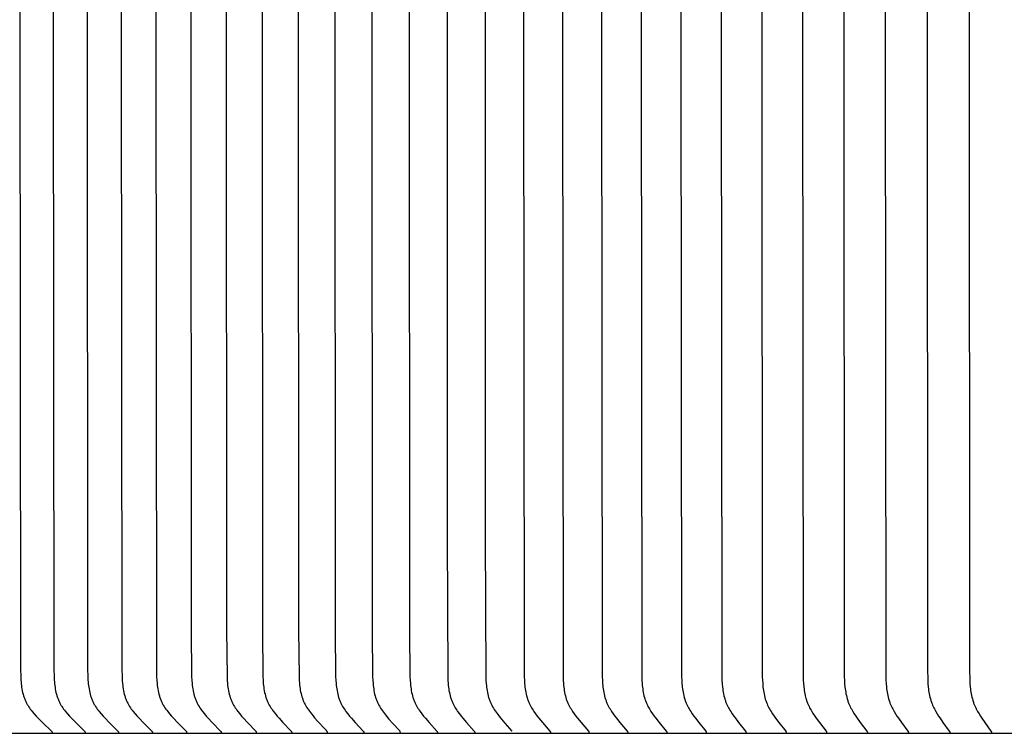
# Model space of a CAD drawing. Units: inches. Extents: x -9.7 to 26.2, y -5 to 48.1.
# Drawn here: x 0.6 to 2.5, y 10.7 to 12 of the extents above; entities that cross this region are included whole.
import ezdxf

# ---------------------------------------------------------------- set-up
doc = ezdxf.new("R2010")
doc.units = ezdxf.units.IN
doc.header["$MEASUREMENT"] = 0
doc.layers.add('Dimension (ANSI)', color=5, linetype='Continuous', lineweight=25)
doc.layers.add('PV', color=250, linetype='Continuous')
doc.styles.add('Arial', font='arial.ttf')
doc.dimstyles.new('Dimensions', dxfattribs={"dimtxt": 0.089844, "dimasz": 0.125, "dimexe": 0.0625, "dimexo": 0.125, "dimgap": 0.09, "dimtad": 0, "dimtih": 1, "dimtoh": 1, "dimzin": 0, "dimdsep": 46, "dimlunit": 5, "dimtxsty": 'Arial', "dimcen": 0, "dimadec": 0, "dimazin": 0, "dimtfac": 1, "dimtofl": 0, "dimtmove": 0, "dimatfit": 3, "dimfxl": 1, "dimfrac": 2, "dimtolj": 1, "dimtzin": 0, "dimarcsym": 0})

# ---------------------------------------------------------------- blocks, each defined once
blk = doc.blocks.new('*D7')
at = {"layer": 'Defpoints', "color": 0, "transparency": 16777216}
for p in [(-4.3722, 17.3376), (-4.3722, 10.9481), (17.6293, 10.9484)]:
    blk.add_point(p, dxfattribs=at)
at = {"layer": 'Dimension (ANSI)', "color": 0, "lineweight": -2, "transparency": 16777216}
for p, q in [((-4.3722, 11.4481), (-4.3722, 17.5876)), ((17.6293, 11.4484), (17.6293, 17.5876)), ((-3.8722, 17.3376), (3.0973, 17.3376)), ((17.1293, 17.3376), (10.1598, 17.3376))]:
    blk.add_line(p, q, dxfattribs=at)
at = {"layer": 'Dimension (ANSI)', "color": 0, "transparency": 16777216}
for points in [[(-3.8722, 17.4209), (-3.8722, 17.2543), (-4.3722, 17.3376)], [(17.1293, 17.4209), (17.1293, 17.2543), (17.6293, 17.3376)]]:
    blk.add_solid(points, dxfattribs=at)
at = {"layer": 'Dimension (ANSI)', "color": 0, "transparency": 16777216, "insert": (6.6286, 17.3376), "char_height": 0.359375, "attachment_point": 5, "style": 'Arial'}
blk.add_mtext('\\A1;Head Width = 22" [55.88 cm]', dxfattribs=at)

msp = doc.modelspace()

# ---------------------------------------------------------------- linework, layer by layer
at = {"layer": 'PV', "color": 1}
for points in [[(1.6184, 13.2404), (1.6171, 12.0057), (1.6184, 10.771), (1.6187, 10.7643), (1.6191, 10.7576), (1.6195, 10.7542), (1.6198, 10.7509), (1.6203, 10.7476), (1.6208, 10.7443), (1.6214, 10.741), (1.6221, 10.7377), (1.6229, 10.7344), (1.6238, 10.7312), (1.6248, 10.7281), (1.6253, 10.7265), (1.6259, 10.7249), (1.6265, 10.7234), (1.6271, 10.7218), (1.6278, 10.7203), (1.6284, 10.7188), (1.6297, 10.7163), (1.631, 10.7138), (1.6324, 10.7113), (1.6339, 10.7089), (1.6354, 10.7065), (1.637, 10.7041), (1.6402, 10.6995), (1.6434, 10.6952), (1.6467, 10.691), (1.6535, 10.6828), (1.6679, 10.6661), (1.6681, 10.666), (1.6682, 10.6658), (1.6683, 10.6657), (1.6683, 10.6656), (1.6684, 10.6655), (1.6684, 10.6654), (1.6685, 10.6653), (1.6685, 10.6652), (1.6686, 10.6651), (1.6686, 10.665), (1.6687, 10.6649), (1.6687, 10.6648), (1.6687, 10.6648), (1.6688, 10.6647), (1.6688, 10.6647), (1.6688, 10.6646), (1.6688, 10.6646), (1.6688, 10.6645), (1.6688, 10.6645), (1.6688, 10.6644), (1.6689, 10.6644), (1.6689, 10.6643), (1.6689, 10.6643), (1.6689, 10.6642), (1.6689, 10.6641), (1.6689, 10.6641), (1.6689, 10.664), (1.6689, 10.664), (1.6689, 10.6639), (1.6689, 10.6639), (1.6689, 10.6638), (1.6689, 10.6637), (1.6689, 10.6637), (1.6689, 10.6636), (1.6689, 10.6635), (1.6689, 10.6635)], [(1.6931, 13.2404), (1.6918, 12.0057), (1.6931, 10.771), (1.6934, 10.7643), (1.6939, 10.7576), (1.6942, 10.7543), (1.6945, 10.7509), (1.695, 10.7476), (1.6955, 10.7443), (1.6961, 10.741), (1.6968, 10.7377), (1.6975, 10.7345), (1.6984, 10.7313), (1.6994, 10.7281), (1.6999, 10.7265), (1.7005, 10.7249), (1.7011, 10.7234), (1.7017, 10.7218), (1.7023, 10.7203), (1.703, 10.7188), (1.7042, 10.7163), (1.7055, 10.7138), (1.7069, 10.7113), (1.7084, 10.7089), (1.7099, 10.7065), (1.7114, 10.7041), (1.7146, 10.6995), (1.7178, 10.6952), (1.721, 10.691), (1.7277, 10.6828), (1.7419, 10.6661), (1.742, 10.666), (1.7422, 10.6658), (1.7422, 10.6657), (1.7423, 10.6656), (1.7424, 10.6655), (1.7424, 10.6654), (1.7425, 10.6653), (1.7425, 10.6652), (1.7426, 10.6651), (1.7426, 10.665), (1.7427, 10.6649), (1.7427, 10.6648), (1.7427, 10.6648), (1.7427, 10.6647), (1.7427, 10.6647), (1.7428, 10.6646), (1.7428, 10.6646), (1.7428, 10.6645), (1.7428, 10.6645), (1.7428, 10.6644), (1.7428, 10.6644), (1.7428, 10.6643), (1.7428, 10.6643), (1.7429, 10.6642), (1.7429, 10.6641), (1.7429, 10.6641), (1.7429, 10.664), (1.7429, 10.664), (1.7429, 10.6639), (1.7429, 10.6639), (1.7429, 10.6638), (1.7429, 10.6637), (1.7429, 10.6637), (1.7429, 10.6636), (1.7429, 10.6635), (1.7429, 10.6635)], [(1.7685, 13.2404), (1.7673, 12.0057), (1.7685, 10.771), (1.7688, 10.7643), (1.7692, 10.7576), (1.7696, 10.7543), (1.7699, 10.7509), (1.7704, 10.7476), (1.7709, 10.7443), (1.7714, 10.741), (1.7721, 10.7377), (1.7729, 10.7345), (1.7737, 10.7313), (1.7747, 10.7281), (1.7752, 10.7265), (1.7758, 10.725), (1.7763, 10.7234), (1.777, 10.7219), (1.7776, 10.7203), (1.7783, 10.7188), (1.7795, 10.7163), (1.7807, 10.7138), (1.7821, 10.7113), (1.7835, 10.7089), (1.785, 10.7065), (1.7865, 10.7041), (1.7897, 10.6995), (1.7928, 10.6952), (1.796, 10.691), (1.8026, 10.6828), (1.8166, 10.6661), (1.8167, 10.666), (1.8168, 10.6658), (1.8169, 10.6657), (1.8169, 10.6656), (1.817, 10.6655), (1.8171, 10.6654), (1.8171, 10.6653), (1.8172, 10.6652), (1.8172, 10.6651), (1.8173, 10.665), (1.8173, 10.6649), (1.8173, 10.6648), (1.8174, 10.6648), (1.8174, 10.6647), (1.8174, 10.6647), (1.8174, 10.6646), (1.8174, 10.6646), (1.8174, 10.6645), (1.8175, 10.6645), (1.8175, 10.6644), (1.8175, 10.6644), (1.8175, 10.6643), (1.8175, 10.6643), (1.8175, 10.6642), (1.8175, 10.6641), (1.8175, 10.6641), (1.8175, 10.664), (1.8175, 10.664), (1.8175, 10.6639), (1.8175, 10.6639), (1.8175, 10.6638), (1.8175, 10.6637), (1.8175, 10.6637), (1.8175, 10.6636), (1.8175, 10.6635), (1.8175, 10.6635)], [(1.8446, 13.2404), (1.8433, 12.0057), (1.8446, 10.771), (1.8449, 10.7643), (1.8453, 10.7576), (1.8456, 10.7543), (1.846, 10.7509), (1.8464, 10.7476), (1.8469, 10.7443), (1.8475, 10.741), (1.8481, 10.7377), (1.8489, 10.7345), (1.8497, 10.7313), (1.8507, 10.7281), (1.8512, 10.7265), (1.8517, 10.725), (1.8523, 10.7234), (1.8529, 10.7219), (1.8535, 10.7203), (1.8542, 10.7188), (1.8554, 10.7163), (1.8566, 10.7138), (1.858, 10.7113), (1.8593, 10.7089), (1.8608, 10.7065), (1.8623, 10.7041), (1.8654, 10.6995), (1.8685, 10.6952), (1.8716, 10.691), (1.8781, 10.6828), (1.8919, 10.6661), (1.892, 10.666), (1.8921, 10.6658), (1.8922, 10.6657), (1.8923, 10.6656), (1.8923, 10.6655), (1.8924, 10.6654), (1.8924, 10.6653), (1.8925, 10.6652), (1.8925, 10.6651), (1.8926, 10.665), (1.8926, 10.6649), (1.8926, 10.6648), (1.8927, 10.6648), (1.8927, 10.6647), (1.8927, 10.6647), (1.8927, 10.6646), (1.8927, 10.6646), (1.8927, 10.6645), (1.8928, 10.6645), (1.8928, 10.6644), (1.8928, 10.6644), (1.8928, 10.6643), (1.8928, 10.6643), (1.8928, 10.6642), (1.8928, 10.6641), (1.8928, 10.6641), (1.8928, 10.664), (1.8928, 10.664), (1.8928, 10.6639), (1.8928, 10.6639), (1.8928, 10.6638), (1.8928, 10.6637), (1.8928, 10.6637), (1.8928, 10.6636), (1.8928, 10.6635), (1.8928, 10.6635)], [(1.9213, 13.2404), (1.9201, 12.0057), (1.9213, 10.771), (1.9216, 10.7643), (1.922, 10.7576), (1.9223, 10.7543), (1.9227, 10.751), (1.9231, 10.7476), (1.9236, 10.7443), (1.9241, 10.741), (1.9248, 10.7378), (1.9255, 10.7345), (1.9263, 10.7313), (1.9273, 10.7281), (1.9278, 10.7265), (1.9283, 10.725), (1.9289, 10.7234), (1.9295, 10.7219), (1.9301, 10.7203), (1.9308, 10.7188), (1.9319, 10.7163), (1.9332, 10.7138), (1.9345, 10.7113), (1.9358, 10.7089), (1.9373, 10.7065), (1.9388, 10.7042), (1.9418, 10.6995), (1.9448, 10.6952), (1.9479, 10.691), (1.9543, 10.6828), (1.9678, 10.6661), (1.968, 10.666), (1.9681, 10.6658), (1.9682, 10.6657), (1.9682, 10.6656), (1.9683, 10.6655), (1.9683, 10.6654), (1.9684, 10.6653), (1.9684, 10.6652), (1.9685, 10.6651), (1.9685, 10.665), (1.9686, 10.6649), (1.9686, 10.6648), (1.9686, 10.6647), (1.9687, 10.6647), (1.9687, 10.6646), (1.9687, 10.6646), (1.9687, 10.6645), (1.9687, 10.6645), (1.9687, 10.6644), (1.9687, 10.6644), (1.9687, 10.6643), (1.9687, 10.6643), (1.9688, 10.6642), (1.9688, 10.6641), (1.9688, 10.6641), (1.9688, 10.664), (1.9688, 10.664), (1.9688, 10.6639), (1.9688, 10.6639), (1.9688, 10.6638), (1.9688, 10.6637), (1.9688, 10.6637), (1.9688, 10.6636), (1.9688, 10.6635), (1.9688, 10.6635)], [(1.9987, 13.2404), (1.9975, 12.0057), (1.9987, 10.771), (1.9989, 10.7643), (1.9994, 10.7576), (2, 10.751), (2.0004, 10.7476), (2.0009, 10.7443), (2.0015, 10.741), (2.0021, 10.7378), (2.0028, 10.7345), (2.0036, 10.7313), (2.0046, 10.7281), (2.0051, 10.7266), (2.0056, 10.725), (2.0061, 10.7234), (2.0067, 10.7219), (2.0073, 10.7203), (2.008, 10.7188), (2.0091, 10.7163), (2.0103, 10.7138), (2.0116, 10.7113), (2.013, 10.7089), (2.0144, 10.7065), (2.0158, 10.7042), (2.0189, 10.6995), (2.0218, 10.6952), (2.0248, 10.691), (2.0311, 10.6828), (2.0445, 10.6661), (2.0446, 10.666), (2.0447, 10.6658), (2.0448, 10.6657), (2.0448, 10.6656), (2.0449, 10.6655), (2.0449, 10.6654), (2.045, 10.6653), (2.045, 10.6652), (2.0451, 10.6651), (2.0451, 10.665), (2.0452, 10.6649), (2.0452, 10.6648), (2.0452, 10.6647), (2.0452, 10.6647), (2.0453, 10.6646), (2.0453, 10.6646), (2.0453, 10.6645), (2.0453, 10.6645), (2.0453, 10.6644), (2.0453, 10.6644), (2.0453, 10.6643), (2.0453, 10.6642), (2.0453, 10.6642), (2.0454, 10.6641), (2.0454, 10.6641), (2.0454, 10.664), (2.0454, 10.664), (2.0454, 10.6639), (2.0454, 10.6638), (2.0454, 10.6638), (2.0454, 10.6637), (2.0454, 10.6637), (2.0454, 10.6636), (2.0454, 10.6635), (2.0453, 10.6635)], [(2.0767, 13.2404), (2.0755, 12.0057), (2.0767, 10.771), (2.077, 10.7643), (2.0774, 10.7577), (2.078, 10.751), (2.0784, 10.7477), (2.0789, 10.7443), (2.0794, 10.7411), (2.08, 10.7378), (2.0807, 10.7345), (2.0816, 10.7313), (2.0825, 10.7281), (2.0835, 10.725), (2.084, 10.7234), (2.0846, 10.7219), (2.0852, 10.7203), (2.0858, 10.7188), (2.0869, 10.7163), (2.0881, 10.7138), (2.0894, 10.7114), (2.0907, 10.7089), (2.0921, 10.7065), (2.0935, 10.7042), (2.0965, 10.6995), (2.0994, 10.6952), (2.1024, 10.691), (2.1086, 10.6828), (2.1217, 10.6661), (2.1218, 10.666), (2.1219, 10.6658), (2.122, 10.6657), (2.1221, 10.6656), (2.1221, 10.6655), (2.1222, 10.6654), (2.1222, 10.6653), (2.1223, 10.6652), (2.1223, 10.6651), (2.1223, 10.665), (2.1224, 10.6649), (2.1224, 10.6648), (2.1225, 10.6647), (2.1225, 10.6647), (2.1225, 10.6646), (2.1225, 10.6646), (2.1225, 10.6645), (2.1225, 10.6645), (2.1225, 10.6644), (2.1225, 10.6644), (2.1226, 10.6643), (2.1226, 10.6642), (2.1226, 10.6642), (2.1226, 10.6641), (2.1226, 10.6641), (2.1226, 10.664), (2.1226, 10.664), (2.1226, 10.6639), (2.1226, 10.6638), (2.1226, 10.6638), (2.1226, 10.6637), (2.1226, 10.6637), (2.1226, 10.6636), (2.1226, 10.6635), (2.1226, 10.6635)], [(2.1553, 13.2404), (2.1542, 12.0057), (2.1553, 10.771), (2.1556, 10.7644), (2.156, 10.7577), (2.1566, 10.751), (2.157, 10.7477), (2.1575, 10.7444), (2.158, 10.7411), (2.1586, 10.7378), (2.1593, 10.7346), (2.1601, 10.7313), (2.161, 10.7282), (2.162, 10.725), (2.1625, 10.7234), (2.1631, 10.7219), (2.1637, 10.7203), (2.1643, 10.7188), (2.1654, 10.7163), (2.1666, 10.7138), (2.1678, 10.7114), (2.1691, 10.7089), (2.1705, 10.7065), (2.1719, 10.7042), (2.1748, 10.6995), (2.1777, 10.6952), (2.1806, 10.691), (2.1866, 10.6828), (2.1995, 10.6661), (2.1997, 10.6659), (2.1998, 10.6658), (2.1998, 10.6657), (2.1999, 10.6656), (2.2, 10.6655), (2.2, 10.6654), (2.2001, 10.6653), (2.2001, 10.6652), (2.2002, 10.6651), (2.2002, 10.665), (2.2002, 10.6649), (2.2003, 10.6648), (2.2003, 10.6647), (2.2003, 10.6647), (2.2003, 10.6646), (2.2003, 10.6646), (2.2004, 10.6645), (2.2004, 10.6645), (2.2004, 10.6644), (2.2004, 10.6644), (2.2004, 10.6643), (2.2004, 10.6642), (2.2004, 10.6642), (2.2004, 10.6641), (2.2004, 10.6641), (2.2004, 10.664), (2.2004, 10.664), (2.2004, 10.6639), (2.2004, 10.6638), (2.2004, 10.6638), (2.2004, 10.6637), (2.2004, 10.6637), (2.2004, 10.6636), (2.2004, 10.6635), (2.2004, 10.6635)], [(2.2346, 13.2404), (2.2334, 12.0057), (2.2346, 10.771), (2.2348, 10.7644), (2.2352, 10.7577), (2.2358, 10.751), (2.2362, 10.7477), (2.2367, 10.7444), (2.2372, 10.7411), (2.2378, 10.7378), (2.2385, 10.7346), (2.2393, 10.7314), (2.2401, 10.7282), (2.2411, 10.725), (2.2416, 10.7234), (2.2422, 10.7219), (2.2428, 10.7203), (2.2434, 10.7188), (2.2445, 10.7163), (2.2456, 10.7138), (2.2468, 10.7114), (2.2481, 10.7089), (2.2495, 10.7065), (2.2508, 10.7042), (2.2537, 10.6995), (2.2565, 10.6952), (2.2594, 10.691), (2.2653, 10.6828), (2.278, 10.6661), (2.2781, 10.6659), (2.2783, 10.6658), (2.2783, 10.6657), (2.2784, 10.6656), (2.2784, 10.6655), (2.2785, 10.6654), (2.2785, 10.6653), (2.2786, 10.6652), (2.2786, 10.6651), (2.2786, 10.665), (2.2787, 10.6649), (2.2787, 10.6648), (2.2788, 10.6647), (2.2788, 10.6646), (2.2788, 10.6646), (2.2788, 10.6645), (2.2788, 10.6645), (2.2788, 10.6644), (2.2788, 10.6643), (2.2789, 10.6643), (2.2789, 10.6642), (2.2789, 10.6642), (2.2789, 10.6641), (2.2789, 10.6641), (2.2789, 10.664), (2.2789, 10.664), (2.2789, 10.6639), (2.2789, 10.6638), (2.2789, 10.6638), (2.2789, 10.6637), (2.2789, 10.6637), (2.2789, 10.6636), (2.2789, 10.6635), (2.2789, 10.6635)], [(0.6486, 13.2251), (0.6475, 12.0057), (0.6486, 10.7863), (0.649, 10.771), (0.6493, 10.7643), (0.6496, 10.7609), (0.6499, 10.7575), (0.6503, 10.7541), (0.6508, 10.7507), (0.6514, 10.7474), (0.652, 10.744), (0.6527, 10.7407), (0.6536, 10.7375), (0.6545, 10.7342), (0.655, 10.7326), (0.6556, 10.731), (0.6561, 10.7295), (0.6567, 10.7279), (0.6574, 10.7263), (0.658, 10.7248), (0.6587, 10.7233), (0.6594, 10.7218), (0.6602, 10.7203), (0.661, 10.7188), (0.6617, 10.7175), (0.6625, 10.7162), (0.6633, 10.715), (0.6641, 10.7137), (0.6658, 10.7112), (0.6675, 10.7088), (0.6693, 10.7064), (0.6712, 10.7041), (0.6751, 10.6995), (0.679, 10.6952), (0.6829, 10.6909), (0.691, 10.6827), (0.7081, 10.6661), (0.7083, 10.666), (0.7085, 10.6658), (0.7085, 10.6657), (0.7086, 10.6656), (0.7087, 10.6655), (0.7087, 10.6655), (0.7088, 10.6654), (0.7089, 10.6653), (0.7089, 10.6652), (0.709, 10.6651), (0.709, 10.665), (0.709, 10.665), (0.709, 10.6649), (0.7091, 10.6649), (0.7091, 10.6648), (0.7091, 10.6648), (0.7091, 10.6647), (0.7091, 10.6647), (0.7092, 10.6646), (0.7092, 10.6646), (0.7092, 10.6645), (0.7092, 10.6645), (0.7092, 10.6644), (0.7092, 10.6644), (0.7093, 10.6643), (0.7093, 10.6642), (0.7093, 10.6642), (0.7093, 10.6641), (0.7093, 10.6641), (0.7093, 10.664), (0.7093, 10.6639), (0.7093, 10.6639), (0.7093, 10.6638), (0.7093, 10.6637), (0.7093, 10.6637), (0.7093, 10.6636), (0.7093, 10.6636), (0.7093, 10.6635)], [(0.7128, 13.2251), (0.7117, 12.0057), (0.7128, 10.7863), (0.7132, 10.771), (0.7135, 10.7643), (0.7138, 10.7609), (0.7141, 10.7575), (0.7145, 10.7541), (0.715, 10.7507), (0.7155, 10.7474), (0.7162, 10.744), (0.7169, 10.7407), (0.7177, 10.7375), (0.7186, 10.7342), (0.7191, 10.7326), (0.7197, 10.7311), (0.7202, 10.7295), (0.7208, 10.7279), (0.7215, 10.7264), (0.7221, 10.7248), (0.7228, 10.7233), (0.7235, 10.7218), (0.7243, 10.7203), (0.7251, 10.7188), (0.7258, 10.7175), (0.7265, 10.7162), (0.7273, 10.715), (0.7281, 10.7137), (0.7298, 10.7113), (0.7315, 10.7088), (0.7333, 10.7064), (0.7352, 10.7041), (0.739, 10.6995), (0.7429, 10.6952), (0.7468, 10.6909), (0.7548, 10.6827), (0.7717, 10.6661), (0.7719, 10.666), (0.772, 10.6658), (0.7721, 10.6657), (0.7722, 10.6656), (0.7722, 10.6655), (0.7723, 10.6655), (0.7724, 10.6654), (0.7724, 10.6653), (0.7725, 10.6652), (0.7725, 10.6651), (0.7725, 10.665), (0.7726, 10.665), (0.7726, 10.6649), (0.7726, 10.6649), (0.7726, 10.6648), (0.7727, 10.6648), (0.7727, 10.6647), (0.7727, 10.6647), (0.7727, 10.6646), (0.7727, 10.6646), (0.7728, 10.6645), (0.7728, 10.6645), (0.7728, 10.6644), (0.7728, 10.6643), (0.7728, 10.6643), (0.7728, 10.6642), (0.7728, 10.6642), (0.7728, 10.6641), (0.7728, 10.6641), (0.7729, 10.664), (0.7729, 10.6639), (0.7729, 10.6639), (0.7729, 10.6638), (0.7729, 10.6637), (0.7729, 10.6637), (0.7729, 10.6636), (0.7729, 10.6636), (0.7728, 10.6635)], [(0.7778, 13.2251), (0.7767, 12.0057), (0.7778, 10.7863), (0.7782, 10.771), (0.7785, 10.7643), (0.7788, 10.7609), (0.7791, 10.7575), (0.7795, 10.7541), (0.78, 10.7507), (0.7805, 10.7474), (0.7811, 10.7441), (0.7819, 10.7408), (0.7827, 10.7375), (0.7836, 10.7343), (0.7841, 10.7327), (0.7846, 10.7311), (0.7852, 10.7295), (0.7858, 10.7279), (0.7864, 10.7264), (0.787, 10.7248), (0.7877, 10.7233), (0.7884, 10.7218), (0.7892, 10.7203), (0.7899, 10.7188), (0.7907, 10.7175), (0.7914, 10.7162), (0.7922, 10.715), (0.793, 10.7137), (0.7946, 10.7113), (0.7963, 10.7088), (0.7981, 10.7064), (0.8, 10.7041), (0.8038, 10.6995), (0.8075, 10.6952), (0.8114, 10.6909), (0.8193, 10.6827), (0.8361, 10.6661), (0.8362, 10.666), (0.8364, 10.6658), (0.8364, 10.6657), (0.8365, 10.6656), (0.8366, 10.6655), (0.8367, 10.6655), (0.8367, 10.6654), (0.8368, 10.6653), (0.8368, 10.6652), (0.8369, 10.6651), (0.8369, 10.665), (0.8369, 10.665), (0.837, 10.6649), (0.837, 10.6649), (0.837, 10.6648), (0.837, 10.6648), (0.837, 10.6647), (0.8371, 10.6647), (0.8371, 10.6646), (0.8371, 10.6646), (0.8371, 10.6645), (0.8371, 10.6645), (0.8371, 10.6644), (0.8372, 10.6643), (0.8372, 10.6643), (0.8372, 10.6642), (0.8372, 10.6642), (0.8372, 10.6641), (0.8372, 10.6641), (0.8372, 10.664), (0.8372, 10.6639), (0.8372, 10.6639), (0.8372, 10.6638), (0.8372, 10.6637), (0.8372, 10.6637), (0.8372, 10.6636), (0.8372, 10.6636), (0.8372, 10.6635)], [(0.8437, 13.2251), (0.8425, 12.0057), (0.8437, 10.7863), (0.844, 10.771), (0.8444, 10.7643), (0.8449, 10.7575), (0.8453, 10.7541), (0.8458, 10.7508), (0.8463, 10.7474), (0.8469, 10.7441), (0.8476, 10.7408), (0.8484, 10.7375), (0.8493, 10.7343), (0.8498, 10.7327), (0.8503, 10.7311), (0.8509, 10.7295), (0.8515, 10.7279), (0.8521, 10.7264), (0.8527, 10.7248), (0.8534, 10.7233), (0.8541, 10.7218), (0.8549, 10.7203), (0.8556, 10.7188), (0.8563, 10.7175), (0.8571, 10.7162), (0.8586, 10.7137), (0.8602, 10.7113), (0.8619, 10.7088), (0.8637, 10.7064), (0.8655, 10.7041), (0.8693, 10.6995), (0.873, 10.6952), (0.8768, 10.691), (0.8847, 10.6827), (0.9012, 10.6661), (0.9014, 10.666), (0.9015, 10.6658), (0.9016, 10.6657), (0.9017, 10.6656), (0.9017, 10.6655), (0.9018, 10.6655), (0.9019, 10.6654), (0.9019, 10.6653), (0.902, 10.6652), (0.902, 10.6651), (0.9021, 10.665), (0.9021, 10.665), (0.9021, 10.6649), (0.9021, 10.6649), (0.9022, 10.6648), (0.9022, 10.6648), (0.9022, 10.6647), (0.9022, 10.6647), (0.9022, 10.6646), (0.9023, 10.6646), (0.9023, 10.6645), (0.9023, 10.6645), (0.9023, 10.6644), (0.9023, 10.6643), (0.9023, 10.6643), (0.9023, 10.6642), (0.9023, 10.6642), (0.9023, 10.6641), (0.9024, 10.6641), (0.9024, 10.664), (0.9024, 10.6639), (0.9024, 10.6639), (0.9024, 10.6638), (0.9024, 10.6637), (0.9024, 10.6637), (0.9024, 10.6636), (0.9024, 10.6636), (0.9024, 10.6635)], [(0.9103, 13.2251), (0.9092, 12.0057), (0.9103, 10.7863), (0.9106, 10.771), (0.911, 10.7643), (0.9115, 10.7575), (0.9119, 10.7541), (0.9124, 10.7508), (0.9129, 10.7474), (0.9135, 10.7441), (0.9142, 10.7408), (0.915, 10.7375), (0.9159, 10.7343), (0.9164, 10.7327), (0.9169, 10.7311), (0.9174, 10.7295), (0.918, 10.7279), (0.9186, 10.7264), (0.9192, 10.7248), (0.9199, 10.7233), (0.9206, 10.7218), (0.9213, 10.7203), (0.9221, 10.7188), (0.9228, 10.7175), (0.9235, 10.7162), (0.9251, 10.7137), (0.9267, 10.7113), (0.9283, 10.7088), (0.9301, 10.7065), (0.9319, 10.7041), (0.9356, 10.6995), (0.9393, 10.6952), (0.9431, 10.691), (0.9508, 10.6827), (0.9672, 10.6661), (0.9673, 10.666), (0.9675, 10.6658), (0.9676, 10.6657), (0.9676, 10.6656), (0.9677, 10.6655), (0.9678, 10.6655), (0.9678, 10.6654), (0.9679, 10.6653), (0.9679, 10.6652), (0.968, 10.6651), (0.968, 10.665), (0.968, 10.665), (0.9681, 10.6649), (0.9681, 10.6649), (0.9681, 10.6648), (0.9681, 10.6648), (0.9681, 10.6647), (0.9682, 10.6647), (0.9682, 10.6646), (0.9682, 10.6646), (0.9682, 10.6645), (0.9682, 10.6645), (0.9682, 10.6644), (0.9683, 10.6643), (0.9683, 10.6643), (0.9683, 10.6642), (0.9683, 10.6642), (0.9683, 10.6641), (0.9683, 10.6641), (0.9683, 10.664), (0.9683, 10.6639), (0.9683, 10.6639), (0.9683, 10.6638), (0.9683, 10.6637), (0.9683, 10.6637), (0.9683, 10.6636), (0.9683, 10.6636), (0.9683, 10.6635)], [(2.3946, 13.2251), (2.3938, 12.0057), (2.3946, 10.7863), (2.3951, 10.7644), (2.3955, 10.7577), (2.3961, 10.751), (2.3964, 10.7477), (2.3969, 10.7444), (2.3974, 10.7411), (2.398, 10.7379), (2.3986, 10.7346), (2.3994, 10.7314), (2.4002, 10.7282), (2.4012, 10.725), (2.4022, 10.7219), (2.4028, 10.7203), (2.4034, 10.7188), (2.4044, 10.7163), (2.4055, 10.7138), (2.4067, 10.7114), (2.4079, 10.709), (2.4092, 10.7066), (2.4105, 10.7042), (2.4133, 10.6995), (2.416, 10.6952), (2.4188, 10.6911), (2.4245, 10.6828), (2.4367, 10.6661), (2.4368, 10.6659), (2.437, 10.6658), (2.437, 10.6657), (2.4371, 10.6656), (2.4371, 10.6655), (2.4372, 10.6654), (2.4372, 10.6653), (2.4373, 10.6652), (2.4373, 10.6651), (2.4373, 10.665), (2.4374, 10.6649), (2.4374, 10.6648), (2.4374, 10.6647), (2.4375, 10.6646), (2.4375, 10.6646), (2.4375, 10.6645), (2.4375, 10.6645), (2.4375, 10.6644), (2.4375, 10.6643), (2.4375, 10.6643), (2.4375, 10.6642), (2.4375, 10.6642), (2.4376, 10.6641), (2.4376, 10.6641), (2.4376, 10.664), (2.4376, 10.664), (2.4376, 10.6639), (2.4376, 10.6638), (2.4376, 10.6638), (2.4376, 10.6637), (2.4376, 10.6637), (2.4375, 10.6636), (2.4375, 10.6635), (2.4375, 10.6635)], [(2.4756, 13.2251), (2.4748, 12.0057), (2.4756, 10.7863), (2.4761, 10.7644), (2.4765, 10.7577), (2.4771, 10.751), (2.4774, 10.7477), (2.4778, 10.7444), (2.4783, 10.7411), (2.4789, 10.7379), (2.4796, 10.7346), (2.4803, 10.7314), (2.4811, 10.7282), (2.4821, 10.725), (2.4831, 10.7219), (2.4836, 10.7203), (2.4842, 10.7188), (2.4852, 10.7163), (2.4863, 10.7138), (2.4875, 10.7114), (2.4887, 10.709), (2.49, 10.7066), (2.4913, 10.7042), (2.494, 10.6995), (2.4966, 10.6952), (2.4993, 10.6911), (2.5049, 10.6829), (2.5169, 10.6662), (2.517, 10.666), (2.5172, 10.6658), (2.5173, 10.6656), (2.5173, 10.6655), (2.5174, 10.6654), (2.5174, 10.6654), (2.5174, 10.6653), (2.5175, 10.6652), (2.5175, 10.6651), (2.5176, 10.665), (2.5176, 10.6649), (2.5176, 10.6648), (2.5177, 10.6647), (2.5177, 10.6646), (2.5177, 10.6645), (2.5177, 10.6644), (2.5177, 10.6644), (2.5177, 10.6643), (2.5177, 10.6643), (2.5177, 10.6642), (2.5177, 10.6642), (2.5177, 10.6641), (2.5177, 10.664), (2.5178, 10.664), (2.5178, 10.6639), (2.5178, 10.6639), (2.5177, 10.6638), (2.5177, 10.6638), (2.5177, 10.6637), (2.5177, 10.6637), (2.5177, 10.6636)], [(0.9771, 13.1499), (0.9766, 12.0057), (0.9771, 10.8616), (0.978, 10.771), (0.9784, 10.7643), (0.9789, 10.7575), (0.9793, 10.7541), (0.9797, 10.7508), (0.9802, 10.7474), (0.9808, 10.7441), (0.9815, 10.7408), (0.9823, 10.7375), (0.9832, 10.7343), (0.9837, 10.7327), (0.9842, 10.7311), (0.9847, 10.7295), (0.9853, 10.728), (0.9859, 10.7264), (0.9865, 10.7249), (0.9872, 10.7233), (0.9879, 10.7218), (0.9886, 10.7203), (0.9894, 10.7188), (0.9901, 10.7175), (0.9908, 10.7162), (0.9923, 10.7137), (0.9939, 10.7113), (0.9955, 10.7088), (0.9972, 10.7065), (0.999, 10.7041), (1.0027, 10.6995), (1.0063, 10.6952), (1.0101, 10.691), (1.0177, 10.6827), (1.0339, 10.6661), (1.0341, 10.666), (1.0342, 10.6658), (1.0343, 10.6657), (1.0344, 10.6656), (1.0344, 10.6655), (1.0345, 10.6654), (1.0345, 10.6654), (1.0346, 10.6653), (1.0347, 10.6652), (1.0347, 10.6651), (1.0348, 10.665), (1.0348, 10.6649), (1.0348, 10.6649), (1.0348, 10.6648), (1.0348, 10.6648), (1.0349, 10.6647), (1.0349, 10.6647), (1.0349, 10.6646), (1.0349, 10.6646), (1.0349, 10.6645), (1.0349, 10.6645), (1.035, 10.6644), (1.035, 10.6643), (1.035, 10.6643), (1.035, 10.6642), (1.035, 10.6642), (1.035, 10.6641), (1.035, 10.6641), (1.035, 10.664), (1.035, 10.6639), (1.035, 10.6639), (1.035, 10.6638), (1.035, 10.6637), (1.035, 10.6637), (1.035, 10.6636), (1.035, 10.6636), (1.035, 10.6635)], [(1.0453, 13.1499), (1.0448, 12.0057), (1.0453, 10.8616), (1.0462, 10.771), (1.0465, 10.7643), (1.0471, 10.7575), (1.0474, 10.7542), (1.0479, 10.7508), (1.0484, 10.7474), (1.049, 10.7441), (1.0497, 10.7408), (1.0504, 10.7376), (1.0513, 10.7343), (1.0518, 10.7327), (1.0523, 10.7311), (1.0528, 10.7295), (1.0534, 10.728), (1.054, 10.7264), (1.0546, 10.7249), (1.0552, 10.7233), (1.0559, 10.7218), (1.0567, 10.7203), (1.0574, 10.7188), (1.0581, 10.7175), (1.0588, 10.7163), (1.0603, 10.7137), (1.0618, 10.7113), (1.0635, 10.7089), (1.0652, 10.7065), (1.0669, 10.7041), (1.0706, 10.6995), (1.0742, 10.6952), (1.0778, 10.691), (1.0854, 10.6827), (1.1014, 10.6661), (1.1016, 10.666), (1.1017, 10.6658), (1.1018, 10.6657), (1.1018, 10.6656), (1.1019, 10.6655), (1.102, 10.6654), (1.102, 10.6654), (1.1021, 10.6653), (1.1021, 10.6652), (1.1022, 10.6651), (1.1022, 10.665), (1.1023, 10.6649), (1.1023, 10.6649), (1.1023, 10.6648), (1.1023, 10.6648), (1.1023, 10.6647), (1.1024, 10.6647), (1.1024, 10.6646), (1.1024, 10.6646), (1.1024, 10.6645), (1.1024, 10.6644), (1.1024, 10.6644), (1.1025, 10.6643), (1.1025, 10.6643), (1.1025, 10.6642), (1.1025, 10.6642), (1.1025, 10.6641), (1.1025, 10.664), (1.1025, 10.664), (1.1025, 10.6639), (1.1025, 10.6639), (1.1025, 10.6638), (1.1025, 10.6637), (1.1025, 10.6637), (1.1025, 10.6636), (1.1025, 10.6635), (1.1025, 10.6635)], [(1.1142, 13.1499), (1.1137, 12.0057), (1.1142, 10.8616), (1.1151, 10.771), (1.1155, 10.7643), (1.116, 10.7575), (1.1164, 10.7542), (1.1168, 10.7508), (1.1173, 10.7475), (1.1179, 10.7441), (1.1185, 10.7408), (1.1193, 10.7376), (1.1202, 10.7343), (1.1211, 10.7311), (1.1217, 10.7296), (1.1222, 10.728), (1.1228, 10.7264), (1.1234, 10.7249), (1.1241, 10.7233), (1.1248, 10.7218), (1.1255, 10.7203), (1.1262, 10.7188), (1.1269, 10.7175), (1.1276, 10.7163), (1.129, 10.7137), (1.1306, 10.7113), (1.1322, 10.7089), (1.1339, 10.7065), (1.1356, 10.7041), (1.1392, 10.6995), (1.1428, 10.6952), (1.1464, 10.691), (1.1538, 10.6827), (1.1697, 10.6661), (1.1698, 10.666), (1.17, 10.6658), (1.17, 10.6657), (1.1701, 10.6656), (1.1702, 10.6655), (1.1702, 10.6654), (1.1703, 10.6654), (1.1703, 10.6653), (1.1704, 10.6652), (1.1704, 10.6651), (1.1705, 10.665), (1.1705, 10.6649), (1.1705, 10.6649), (1.1706, 10.6648), (1.1706, 10.6648), (1.1706, 10.6647), (1.1706, 10.6647), (1.1706, 10.6646), (1.1706, 10.6646), (1.1707, 10.6645), (1.1707, 10.6644), (1.1707, 10.6644), (1.1707, 10.6643), (1.1707, 10.6643), (1.1707, 10.6642), (1.1707, 10.6642), (1.1707, 10.6641), (1.1707, 10.664), (1.1707, 10.664), (1.1707, 10.6639), (1.1708, 10.6639), (1.1708, 10.6638), (1.1708, 10.6637), (1.1707, 10.6637), (1.1707, 10.6636), (1.1707, 10.6635), (1.1707, 10.6635)], [(1.1839, 13.1499), (1.1834, 12.0057), (1.1839, 10.8616), (1.1848, 10.771), (1.1852, 10.7645), (1.1856, 10.758), (1.186, 10.7548), (1.1864, 10.7516), (1.1868, 10.7483), (1.1873, 10.7451), (1.1879, 10.7419), (1.1886, 10.7388), (1.1894, 10.7356), (1.1903, 10.7326), (1.1908, 10.731), (1.1913, 10.7295), (1.1918, 10.728), (1.1924, 10.7265), (1.193, 10.725), (1.1936, 10.7235), (1.1942, 10.722), (1.1949, 10.7206), (1.1956, 10.7192), (1.1963, 10.7178), (1.1971, 10.7164), (1.1978, 10.715), (1.1994, 10.7123), (1.2011, 10.7097), (1.2029, 10.7071), (1.2048, 10.7045), (1.2067, 10.702), (1.2086, 10.6995), (1.2117, 10.6957), (1.2148, 10.692), (1.2213, 10.6847), (1.2346, 10.6705)], [(1.2544, 13.1499), (1.2539, 12.0057), (1.2544, 10.8616), (1.2553, 10.771), (1.2556, 10.7643), (1.2561, 10.7576), (1.2565, 10.7542), (1.2569, 10.7508), (1.2574, 10.7475), (1.2579, 10.7442), (1.2586, 10.7409), (1.2593, 10.7376), (1.2602, 10.7344), (1.2611, 10.7312), (1.2616, 10.7296), (1.2622, 10.728), (1.2627, 10.7264), (1.2633, 10.7249), (1.264, 10.7233), (1.2646, 10.7218), (1.2653, 10.7203), (1.2661, 10.7188), (1.2667, 10.7175), (1.2674, 10.7163), (1.2688, 10.7138), (1.2703, 10.7113), (1.2719, 10.7089), (1.2735, 10.7065), (1.2752, 10.7041), (1.2787, 10.6995), (1.2822, 10.6952), (1.2857, 10.691), (1.293, 10.6827), (1.3084, 10.6661), (1.3086, 10.666), (1.3087, 10.6658), (1.3088, 10.6657), (1.3088, 10.6656), (1.3089, 10.6655), (1.309, 10.6654), (1.309, 10.6653), (1.3091, 10.6653), (1.3091, 10.6652), (1.3092, 10.6651), (1.3092, 10.665), (1.3092, 10.6649), (1.3093, 10.6649), (1.3093, 10.6648), (1.3093, 10.6648), (1.3093, 10.6647), (1.3093, 10.6647), (1.3094, 10.6646), (1.3094, 10.6645), (1.3094, 10.6645), (1.3094, 10.6644), (1.3094, 10.6644), (1.3094, 10.6643), (1.3094, 10.6643), (1.3094, 10.6642), (1.3095, 10.6642), (1.3095, 10.6641), (1.3095, 10.664), (1.3095, 10.664), (1.3095, 10.6639), (1.3095, 10.6639), (1.3095, 10.6638), (1.3095, 10.6637), (1.3095, 10.6637), (1.3095, 10.6636), (1.3095, 10.6635), (1.3095, 10.6635)], [(1.3256, 13.1499), (1.3251, 12.0057), (1.3256, 10.8616), (1.3265, 10.7711), (1.3268, 10.7643), (1.3273, 10.7576), (1.3276, 10.7542), (1.328, 10.7508), (1.3285, 10.7475), (1.3291, 10.7442), (1.3297, 10.7409), (1.3304, 10.7376), (1.3313, 10.7344), (1.3322, 10.7312), (1.3327, 10.7296), (1.3333, 10.728), (1.3338, 10.7264), (1.3344, 10.7249), (1.335, 10.7233), (1.3357, 10.7218), (1.3364, 10.7203), (1.3371, 10.7188), (1.3378, 10.7174), (1.3386, 10.716), (1.3394, 10.7146), (1.3402, 10.7132), (1.3418, 10.7105), (1.3436, 10.7078), (1.3454, 10.7051), (1.3473, 10.7025), (1.3512, 10.6974), (1.3578, 10.6895), (1.3646, 10.6817), (1.3786, 10.6666)], [(1.3975, 13.1499), (1.397, 12.0057), (1.3975, 10.8616), (1.3984, 10.771), (1.3987, 10.7643), (1.3992, 10.7576), (1.3995, 10.7542), (1.3999, 10.7509), (1.4004, 10.7475), (1.4009, 10.7442), (1.4016, 10.7409), (1.4023, 10.7376), (1.4031, 10.7344), (1.404, 10.7312), (1.4045, 10.7296), (1.4051, 10.728), (1.4056, 10.7265), (1.4062, 10.7249), (1.4068, 10.7234), (1.4075, 10.7218), (1.4082, 10.7203), (1.4089, 10.7188), (1.4095, 10.7175), (1.4102, 10.7163), (1.4116, 10.7138), (1.413, 10.7113), (1.4145, 10.7089), (1.4161, 10.7065), (1.4178, 10.7041), (1.4212, 10.6995), (1.4246, 10.6952), (1.428, 10.691), (1.4351, 10.6828), (1.4501, 10.6661), (1.4502, 10.666), (1.4504, 10.6658), (1.4504, 10.6657), (1.4505, 10.6656), (1.4506, 10.6655), (1.4506, 10.6654), (1.4507, 10.6653), (1.4507, 10.6652), (1.4508, 10.6652), (1.4508, 10.6651), (1.4509, 10.665), (1.4509, 10.6649), (1.4509, 10.6649), (1.4509, 10.6648), (1.451, 10.6648), (1.451, 10.6647), (1.451, 10.6646), (1.451, 10.6646), (1.451, 10.6645), (1.451, 10.6645), (1.4511, 10.6644), (1.4511, 10.6644), (1.4511, 10.6643), (1.4511, 10.6643), (1.4511, 10.6642), (1.4511, 10.6642), (1.4511, 10.6641), (1.4511, 10.664), (1.4511, 10.664), (1.4511, 10.6639), (1.4511, 10.6639), (1.4511, 10.6638), (1.4511, 10.6637), (1.4511, 10.6637), (1.4511, 10.6636), (1.4511, 10.6635), (1.4511, 10.6635)], [(1.4698, 12.9692), (1.4697, 12.0057), (1.4698, 11.0423), (1.471, 10.771), (1.4713, 10.7643), (1.4718, 10.7576), (1.4721, 10.7542), (1.4725, 10.7509), (1.473, 10.7475), (1.4735, 10.7442), (1.4742, 10.7409), (1.4749, 10.7377), (1.4757, 10.7344), (1.4766, 10.7312), (1.4771, 10.7296), (1.4776, 10.728), (1.4781, 10.7265), (1.4787, 10.7249), (1.4793, 10.7234), (1.48, 10.7218), (1.4807, 10.7203), (1.4814, 10.7188), (1.482, 10.7175), (1.4826, 10.7163), (1.484, 10.7138), (1.4854, 10.7113), (1.4869, 10.7089), (1.4885, 10.7065), (1.4901, 10.7041), (1.4935, 10.6995), (1.4968, 10.6952), (1.5002, 10.691), (1.5072, 10.6828), (1.522, 10.6661), (1.5222, 10.666), (1.5223, 10.6658), (1.5224, 10.6657), (1.5224, 10.6656), (1.5225, 10.6655), (1.5225, 10.6654), (1.5226, 10.6653), (1.5226, 10.6652), (1.5227, 10.6651), (1.5227, 10.6651), (1.5228, 10.665), (1.5228, 10.6649), (1.5228, 10.6649), (1.5228, 10.6648), (1.5229, 10.6648), (1.5229, 10.6647), (1.5229, 10.6646), (1.5229, 10.6646), (1.5229, 10.6645), (1.5229, 10.6645), (1.523, 10.6644), (1.523, 10.6644), (1.523, 10.6643), (1.523, 10.6643), (1.523, 10.6642), (1.523, 10.6642), (1.523, 10.6641), (1.523, 10.664), (1.523, 10.664), (1.523, 10.6639), (1.523, 10.6639), (1.523, 10.6638), (1.523, 10.6637), (1.523, 10.6637), (1.523, 10.6636), (1.523, 10.6635), (1.523, 10.6635)], [(1.5432, 12.9692), (1.543, 12.0057), (1.5432, 11.0423), (1.5443, 10.771), (1.5446, 10.7643), (1.5451, 10.7576), (1.5454, 10.7542), (1.5458, 10.7509), (1.5463, 10.7475), (1.5468, 10.7442), (1.5474, 10.7409), (1.5481, 10.7377), (1.5489, 10.7344), (1.5498, 10.7312), (1.5503, 10.7296), (1.5508, 10.728), (1.5514, 10.7265), (1.552, 10.7249), (1.5526, 10.7234), (1.5532, 10.7218), (1.5539, 10.7203), (1.5546, 10.7188), (1.5552, 10.7174), (1.556, 10.716), (1.5575, 10.7132), (1.5591, 10.7105), (1.5607, 10.7078), (1.5625, 10.7052), (1.5643, 10.7025), (1.5681, 10.6974), (1.5712, 10.6934), (1.5745, 10.6894), (1.5811, 10.6815), (1.5947, 10.6661)], [(2.3133, 12.5968), (2.3133, 12.0057), (2.3144, 10.771), (2.3147, 10.7644), (2.3151, 10.7577), (2.3156, 10.751), (2.316, 10.7477), (2.3165, 10.7444), (2.317, 10.7411), (2.3176, 10.7378), (2.3182, 10.7346), (2.319, 10.7314), (2.3199, 10.7282), (2.3208, 10.725), (2.3214, 10.7234), (2.3219, 10.7219), (2.3225, 10.7203), (2.3231, 10.7188), (2.3241, 10.7163), (2.3253, 10.7138), (2.3265, 10.7114), (2.3277, 10.7089), (2.329, 10.7065), (2.3304, 10.7042), (2.3332, 10.6995), (2.336, 10.6952), (2.3388, 10.6911), (2.3446, 10.6828), (2.3571, 10.6661), (2.3572, 10.6659), (2.3573, 10.6658), (2.3574, 10.6657), (2.3574, 10.6656), (2.3575, 10.6655), (2.3575, 10.6654), (2.3576, 10.6653), (2.3576, 10.6652), (2.3577, 10.6651), (2.3577, 10.665), (2.3577, 10.6649), (2.3578, 10.6648), (2.3578, 10.6647), (2.3578, 10.6646), (2.3578, 10.6646), (2.3579, 10.6645), (2.3579, 10.6645), (2.3579, 10.6644), (2.3579, 10.6643), (2.3579, 10.6643), (2.3579, 10.6642), (2.3579, 10.6642), (2.3579, 10.6641), (2.3579, 10.6641), (2.3579, 10.664), (2.3579, 10.664), (2.3579, 10.6639), (2.3579, 10.6638), (2.3579, 10.6638), (2.3579, 10.6637), (2.3579, 10.6637), (2.3579, 10.6636), (2.3579, 10.6635), (2.3579, 10.6635)], [(-1.3739, 10.662), (6.6283, 10.662)], [(1.2397, 10.6635), (1.2395, 10.664), (1.2393, 10.6645), (1.2391, 10.665), (1.2388, 10.6655), (1.2386, 10.6659), (1.2383, 10.6664), (1.238, 10.6669), (1.2376, 10.6673), (1.2373, 10.6678), (1.237, 10.6682), (1.2366, 10.6686), (1.2362, 10.669), (1.2358, 10.6694), (1.2354, 10.6697), (1.235, 10.6701), (1.2346, 10.6704)], [(1.3799, 10.6635), (1.3799, 10.6637), (1.3799, 10.6638), (1.3798, 10.664), (1.3798, 10.6642), (1.3798, 10.6643), (1.3797, 10.6645), (1.3797, 10.6646), (1.3796, 10.6648), (1.3796, 10.6649), (1.3795, 10.6651), (1.3795, 10.6652), (1.3794, 10.6654), (1.3793, 10.6655), (1.3793, 10.6656), (1.3792, 10.6658), (1.3791, 10.6659)]]:
    msp.add_lwpolyline(points, dxfattribs=at)

# ---------------------------------------------------------------- dimensions: what is measured, and where the dimension line sits
at = {"layer": 'Dimension (ANSI)'}
dim = msp.add_linear_dim(base=(-4.3722, 17.3376), p1=(17.6293, 10.9484), p2=(-4.3722, 10.9481), text='Head Width = <>', dimstyle='Dimensions', override={"dimdec": 0, "dimpost": '"'}, dxfattribs=at)
dim.commit()
dim.dimension.update_dxf_attribs({"geometry": '*D7', "text_midpoint": (6.6286, 17.3376), "dimtype": 160})

doc.saveas('drawing.dxf')
